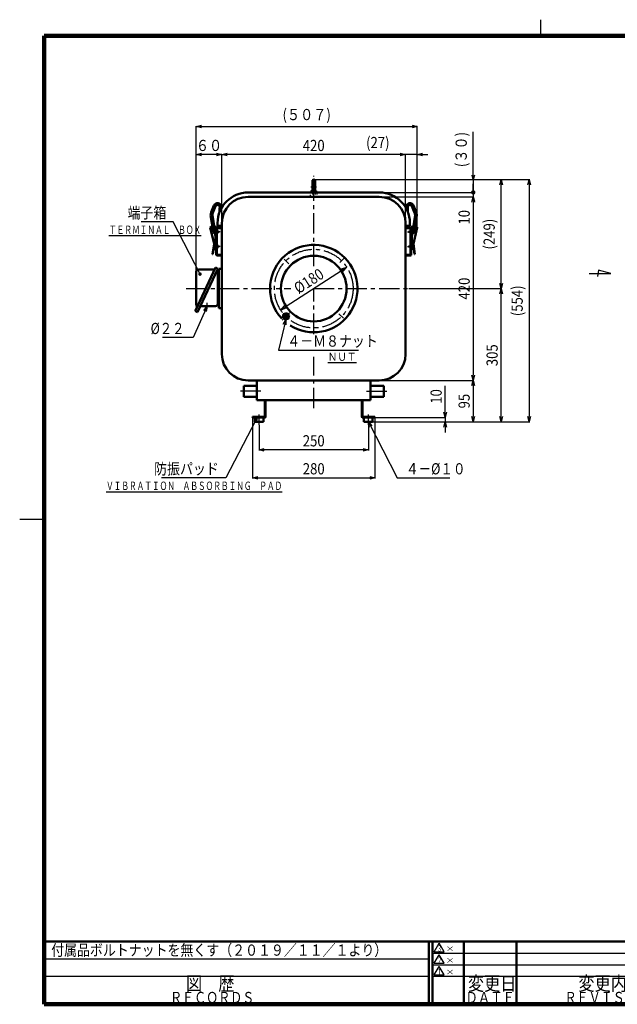
# Model space of a CAD drawing. Units: millimetres. Extents: x 144 to 3574, y 80 to 2333.
# Drawn here: x 144 to 1511, y 80 to 2333 of the extents above; entities that cross this region are included whole.
import ezdxf

# ---------------------------------------------------------------- set-up
doc = ezdxf.new("R2010")
doc.units = ezdxf.units.MM
doc.header["$LTSCALE"] = 1.469426
doc.linetypes.add('CENTER', pattern=[50.8, 31.75, -6.35, 6.35, -6.35])
doc.linetypes.add('DOTSX', pattern=[6.35, 3.175, -3.175])
doc.layers.add('NoLayerName_001', color=7, linetype='Continuous')
doc.styles.get("Standard").update_dxf_attribs({"font": 'txt', "bigfont": 'extfont2'})
doc.dimstyles.get("Standard").update_dxf_attribs({"dimtxt": 2.5, "dimasz": 2.5, "dimexe": 1.25, "dimexo": 0.625, "dimtad": 1, "dimzin": 0, "dimdsep": 46, "dimtxsty": 'Standard', "dimcen": 2.5, "dimadec": 0, "dimazin": 0, "dimtfac": 0.75, "dimtmove": 0, "dimatfit": 3, "dimfxl": 1, "dimarcsym": 0})

# ---------------------------------------------------------------- blocks, each defined once
blk = doc.blocks.new('_OPEN30')
at = {"color": 0, "linetype": 'ByBlock', "lineweight": -2}
for p, q in [((-1, 0.267949), (0, 0)), ((0, 0), (-1, -0.267949)), ((0, 0), (-1, 0))]:
    blk.add_line(p, q, dxfattribs=at)
blk = doc.blocks.new('*D25')
at = {"layer": 'Defpoints', "color": 0}
for p in [(606.5, 2024), (606.5, 1867.4), (1026.5, 1867.4)]:
    blk.add_point(p, dxfattribs=at)
at = {"layer": 'NoLayerName_001', "color": 0, "linetype": 'Continuous', "lineweight": 25}
for p, q in [((606.5, 1868), (606.5, 2025.2)), ((1014.5, 2024), (618.5, 2024)), ((1026.5, 1868), (1026.5, 2025.2))]:
    blk.add_line(p, q, dxfattribs=at)
at = {"layer": 'NoLayerName_001', "color": 0, "lineweight": 25, "xscale": 12, "yscale": 12, "zscale": 12, "rotation": 180}
blk.add_blockref('_OPEN30', (606.5, 2024), dxfattribs=at)
at = {"layer": 'NoLayerName_001', "color": 0, "lineweight": 25, "xscale": 12, "yscale": 12, "zscale": 12}
blk.add_blockref('_OPEN30', (1026.5, 2024), dxfattribs=at)
at = {"layer": 'NoLayerName_001', "color": 0, "lineweight": 25, "insert": (816.5, 2044.8), "char_height": 25.6, "attachment_point": 5}
blk.add_mtext('\\W0.860000;420', dxfattribs=at)
blk = doc.blocks.new('*D26')
at = {"layer": 'Defpoints', "color": 0}
for p in [(691.5, 1405.5), (941.5, 1405.5), (691.5, 1348.4)]:
    blk.add_point(p, dxfattribs=at)
at = {"layer": 'NoLayerName_001', "color": 0, "linetype": 'Continuous', "lineweight": 25}
for p, q in [((691.5, 1404.9), (691.5, 1347.1)), ((941.5, 1404.9), (941.5, 1347.1)), ((929.5, 1348.4), (703.5, 1348.4))]:
    blk.add_line(p, q, dxfattribs=at)
at = {"layer": 'NoLayerName_001', "color": 0, "lineweight": 25, "xscale": 12, "yscale": 12, "zscale": 12, "rotation": 180}
blk.add_blockref('_OPEN30', (691.5, 1348.4), dxfattribs=at)
at = {"layer": 'NoLayerName_001', "color": 0, "lineweight": 25, "xscale": 12, "yscale": 12, "zscale": 12}
blk.add_blockref('_OPEN30', (941.5, 1348.4), dxfattribs=at)
at = {"layer": 'NoLayerName_001', "color": 0, "lineweight": 25, "insert": (816.5, 1369.2), "char_height": 25.6, "attachment_point": 5}
blk.add_mtext('\\W0.860000;250', dxfattribs=at)
blk = doc.blocks.new('*D27')
at = {"layer": 'Defpoints', "color": 0}
for p in [(676.5, 1422.4), (956.5, 1422.4), (956.5, 1284.4)]:
    blk.add_point(p, dxfattribs=at)
at = {"layer": 'NoLayerName_001', "color": 0, "linetype": 'Continuous', "lineweight": 25}
for p, q in [((676.5, 1421.7), (676.5, 1283.1)), ((956.5, 1421.7), (956.5, 1283.1)), ((688.5, 1284.4), (944.5, 1284.4))]:
    blk.add_line(p, q, dxfattribs=at)
at = {"layer": 'NoLayerName_001', "color": 0, "lineweight": 25, "xscale": 12, "yscale": 12, "zscale": 12, "rotation": 180}
blk.add_blockref('_OPEN30', (676.5, 1284.4), dxfattribs=at)
at = {"layer": 'NoLayerName_001', "color": 0, "lineweight": 25, "xscale": 12, "yscale": 12, "zscale": 12}
blk.add_blockref('_OPEN30', (956.5, 1284.4), dxfattribs=at)
at = {"layer": 'NoLayerName_001', "color": 0, "lineweight": 25, "insert": (816.5, 1305.2), "char_height": 25.6, "attachment_point": 5}
blk.add_mtext('\\W0.860000;280', dxfattribs=at)
blk = doc.blocks.new('*D32')
at = {"layer": 'Defpoints', "color": 0}
for p in [(956.5, 1422.4), (951.2, 1412.4), (1117.3, 1412.4)]:
    blk.add_point(p, dxfattribs=at)
at = {"layer": 'NoLayerName_001', "color": 0, "linetype": 'Continuous', "lineweight": 25}
for p, q in [((1117.3, 1422.4), (1117.3, 1494.9)), ((1117.3, 1434.4), (1117.3, 1446.4)), ((957.2, 1422.4), (1118.6, 1422.4)), ((1117.3, 1422.4), (1117.3, 1412.4)), ((951.8, 1412.4), (1118.6, 1412.4)), ((1117.3, 1400.4), (1117.3, 1388.4))]:
    blk.add_line(p, q, dxfattribs=at)
at = {"layer": 'NoLayerName_001', "color": 0, "lineweight": 25, "xscale": 12, "yscale": 12, "zscale": 12}
for p, rotation in [((1117.3, 1422.4), 270), ((1117.3, 1412.4), 90)]:
    blk.add_blockref('_OPEN30', p, dxfattribs=dict(at, rotation=rotation))
at = {"layer": 'NoLayerName_001', "color": 0, "lineweight": 25, "insert": (1096.5, 1470.6), "char_height": 25.6, "attachment_point": 5, "rotation": 90}
blk.add_mtext('\\W0.860000;10', dxfattribs=at)
blk = doc.blocks.new('*D33')
at = {"layer": 'Defpoints', "color": 0}
for p in [(966.5, 1507.4), (951.2, 1412.4), (1181.3, 1412.4)]:
    blk.add_point(p, dxfattribs=at)
at = {"layer": 'NoLayerName_001', "color": 0, "linetype": 'Continuous', "lineweight": 25}
for p, q in [((967.2, 1507.4), (1182.6, 1507.4)), ((1181.3, 1495.4), (1181.3, 1424.4)), ((951.8, 1412.4), (1182.6, 1412.4))]:
    blk.add_line(p, q, dxfattribs=at)
at = {"layer": 'NoLayerName_001', "color": 0, "lineweight": 25, "xscale": 12, "yscale": 12, "zscale": 12}
for p, rotation in [((1181.3, 1507.4), 90), ((1181.3, 1412.4), 270)]:
    blk.add_blockref('_OPEN30', p, dxfattribs=dict(at, rotation=rotation))
at = {"layer": 'NoLayerName_001', "color": 0, "lineweight": 25, "insert": (1160.5, 1459.9), "char_height": 25.6, "attachment_point": 5, "rotation": 90}
blk.add_mtext('\\W0.860000;95', dxfattribs=at)
blk = doc.blocks.new('*D34')
at = {"layer": 'Defpoints', "color": 0}
for p in [(966.5, 1927.4), (966.5, 1507.4), (1181.3, 1507.4)]:
    blk.add_point(p, dxfattribs=at)
at = {"layer": 'NoLayerName_001', "color": 0, "linetype": 'Continuous', "lineweight": 25}
for p, q in [((967.2, 1927.4), (1182.6, 1927.4)), ((1181.3, 1915.4), (1181.3, 1519.4)), ((967.2, 1507.4), (1182.6, 1507.4))]:
    blk.add_line(p, q, dxfattribs=at)
at = {"layer": 'NoLayerName_001', "color": 0, "lineweight": 25, "xscale": 12, "yscale": 12, "zscale": 12}
for p, rotation in [((1181.3, 1927.4), 90), ((1181.3, 1507.4), 270)]:
    blk.add_blockref('_OPEN30', p, dxfattribs=dict(at, rotation=rotation))
at = {"layer": 'NoLayerName_001', "color": 0, "lineweight": 25, "insert": (1160.5, 1717.4), "char_height": 25.6, "attachment_point": 5, "rotation": 90}
blk.add_mtext('\\W0.860000;420', dxfattribs=at)
blk = doc.blocks.new('*D35')
at = {"layer": 'Defpoints', "color": 0}
for p in [(1033.7, 1717.4), (1245.3, 1717.4), (1181.3, 1412.4)]:
    blk.add_point(p, dxfattribs=at)
at = {"layer": 'NoLayerName_001', "color": 0, "linetype": 'Continuous', "lineweight": 25}
for p, q in [((1034.4, 1717.4), (1246.6, 1717.4)), ((1245.3, 1424.4), (1245.3, 1705.4)), ((1181.9, 1412.4), (1246.6, 1412.4))]:
    blk.add_line(p, q, dxfattribs=at)
at = {"layer": 'NoLayerName_001', "color": 0, "lineweight": 25, "xscale": 12, "yscale": 12, "zscale": 12}
for p, rotation in [((1245.3, 1717.4), 90), ((1245.3, 1412.4), 270)]:
    blk.add_blockref('_OPEN30', p, dxfattribs=dict(at, rotation=rotation))
at = {"layer": 'NoLayerName_001', "color": 0, "lineweight": 25, "insert": (1224.5, 1564.9), "char_height": 25.6, "attachment_point": 5, "rotation": 90}
blk.add_mtext('\\W0.860000;305', dxfattribs=at)
blk = doc.blocks.new('*D36')
at = {"layer": 'Defpoints', "color": 0}
for p in [(816.5, 1966.7), (1245.3, 1966.7), (1033.7, 1717.4)]:
    blk.add_point(p, dxfattribs=at)
at = {"layer": 'NoLayerName_001', "color": 0, "linetype": 'Continuous', "lineweight": 25}
for p, q in [((817.2, 1966.7), (1246.6, 1966.7)), ((1245.3, 1729.4), (1245.3, 1954.7)), ((1034.4, 1717.4), (1246.6, 1717.4))]:
    blk.add_line(p, q, dxfattribs=at)
at = {"layer": 'NoLayerName_001', "color": 0, "lineweight": 25, "xscale": 12, "yscale": 12, "zscale": 12}
for p, rotation in [((1245.3, 1966.7), 90), ((1245.3, 1717.4), 270)]:
    blk.add_blockref('_OPEN30', p, dxfattribs=dict(at, rotation=rotation))
at = {"layer": 'NoLayerName_001', "color": 0, "lineweight": 25, "insert": (1217.8, 1842), "char_height": 25.6, "attachment_point": 5, "rotation": 90}
blk.add_mtext('\\W0.860000;(249)', dxfattribs=at)
blk = doc.blocks.new('*D37')
at = {"layer": 'Defpoints', "color": 0}
for p in [(1100.4, 1966.7), (1070.2, 1412.4), (1309.3, 1412.4)]:
    blk.add_point(p, dxfattribs=at)
at = {"layer": 'NoLayerName_001', "color": 0, "linetype": 'Continuous', "lineweight": 25}
for p, q in [((1101, 1966.7), (1310.6, 1966.7)), ((1309.3, 1954.7), (1309.3, 1424.4)), ((1070.9, 1412.4), (1310.6, 1412.4))]:
    blk.add_line(p, q, dxfattribs=at)
at = {"layer": 'NoLayerName_001', "color": 0, "lineweight": 25, "xscale": 12, "yscale": 12, "zscale": 12}
for p, rotation in [((1309.3, 1966.7), 90), ((1309.3, 1412.4), 270)]:
    blk.add_blockref('_OPEN30', p, dxfattribs=dict(at, rotation=rotation))
at = {"layer": 'NoLayerName_001', "color": 0, "lineweight": 25, "insert": (1281.8, 1689.5), "char_height": 25.6, "attachment_point": 5, "rotation": 90}
blk.add_mtext('\\W0.860000;(554)', dxfattribs=at)
blk = doc.blocks.new('_DOT')
at = {"color": 0, "linetype": 'ByBlock', "lineweight": -2}
blk.add_line((-0.5, 0), (-1, 0), dxfattribs=at)
at = {"color": 0, "linetype": 'ByBlock', "lineweight": -2, "const_width": 0.5}
blk.add_lwpolyline([(-0.25, 0, 1), (0.25, 0, 1)], format="xyb", close=True, dxfattribs=at)
blk = doc.blocks.new('*D39')
at = {"layer": 'Defpoints', "color": 0}
for p in [(966.5, 1937.4), (966.5, 1927.4), (1181.3, 1927.4)]:
    blk.add_point(p, dxfattribs=at)
at = {"layer": 'NoLayerName_001', "color": 0, "linetype": 'Continuous', "lineweight": 25}
for p, q in [((967.2, 1937.4), (1182.6, 1937.4)), ((1181.3, 1947.4), (1181.3, 1957.4)), ((1181.3, 1937.4), (1181.3, 1927.4)), ((967.2, 1927.4), (1182.6, 1927.4)), ((1181.3, 1927.4), (1181.3, 1856.3)), ((1181.3, 1917.4), (1181.3, 1907.4))]:
    blk.add_line(p, q, dxfattribs=at)
at = {"layer": 'NoLayerName_001', "color": 0, "lineweight": 25, "xscale": 10, "yscale": 10, "zscale": 10}
for name, p, rotation in [('_DOT', (1181.3, 1937.4), 270), ('_OPEN30', (1181.3, 1927.4), 90)]:
    blk.add_blockref(name, p, dxfattribs=dict(at, rotation=rotation))
at = {"layer": 'NoLayerName_001', "color": 0, "lineweight": 25, "insert": (1160.5, 1880.5), "char_height": 25.6, "attachment_point": 5, "rotation": 90}
blk.add_mtext('\\W0.860000;10', dxfattribs=at)
blk = doc.blocks.new('*D40')
at = {"layer": 'Defpoints', "color": 0}
for p in [(1245.3, 1966.7), (966.5, 1937.4), (1181.3, 1937.4)]:
    blk.add_point(p, dxfattribs=at)
at = {"layer": 'NoLayerName_001', "color": 0, "linetype": 'Continuous', "lineweight": 25}
for p, q in [((1181.3, 1966.7), (1181.3, 2075.9)), ((1181.3, 1976.7), (1181.3, 1986.7)), ((1181.3, 1966.7), (1181.3, 1937.4)), ((967.2, 1937.4), (1182.6, 1937.4)), ((1181.3, 1927.4), (1181.3, 1917.4))]:
    blk.add_line(p, q, dxfattribs=at)
at = {"layer": 'NoLayerName_001', "color": 0, "lineweight": 25, "xscale": 10, "yscale": 10, "zscale": 10}
for name, p, rotation in [('_OPEN30', (1181.3, 1966.7), 270), ('_DOT', (1181.3, 1937.4), 90)]:
    blk.add_blockref(name, p, dxfattribs=dict(at, rotation=rotation))
at = {"layer": 'NoLayerName_001', "color": 0, "lineweight": 25, "insert": (1153.8, 2035.5), "char_height": 25.6, "attachment_point": 5, "rotation": 90}
blk.add_mtext('\\W0.860000;(３０)', dxfattribs=at)
blk = doc.blocks.new('*D41')
at = {"layer": 'Defpoints', "color": 0}
for p in [(547.5, 2024), (606.5, 1867.4), (547.5, 1754.9)]:
    blk.add_point(p, dxfattribs=at)
at = {"layer": 'NoLayerName_001', "color": 0, "linetype": 'Continuous', "lineweight": 25}
for p, q in [((547.5, 1755.5), (547.5, 2025.2)), ((594.5, 2024), (559.5, 2024)), ((606.5, 1868), (606.5, 2025.2))]:
    blk.add_line(p, q, dxfattribs=at)
at = {"layer": 'NoLayerName_001', "color": 0, "lineweight": 25, "xscale": 12, "yscale": 12, "zscale": 12, "rotation": 180}
blk.add_blockref('_OPEN30', (547.5, 2024), dxfattribs=at)
at = {"layer": 'NoLayerName_001', "color": 0, "lineweight": 25, "xscale": 12, "yscale": 12, "zscale": 12}
blk.add_blockref('_OPEN30', (606.5, 2024), dxfattribs=at)
at = {"layer": 'NoLayerName_001', "color": 0, "lineweight": 25, "insert": (577, 2044.9), "char_height": 25.6, "attachment_point": 5}
blk.add_mtext('\\W0.860000;６０', dxfattribs=at)
blk = doc.blocks.new('*D42')
at = {"layer": 'Defpoints', "color": 0}
for p in [(1053.3, 2088), (1053.3, 1988.4), (547.5, 1971.9)]:
    blk.add_point(p, dxfattribs=at)
at = {"layer": 'NoLayerName_001', "color": 0, "linetype": 'Continuous', "lineweight": 25}
for p, q in [((547.5, 1972.5), (547.5, 2089.2)), ((559.5, 2088), (1041.3, 2088)), ((1053.3, 1989), (1053.3, 2089.2))]:
    blk.add_line(p, q, dxfattribs=at)
at = {"layer": 'NoLayerName_001', "color": 0, "lineweight": 25, "xscale": 12, "yscale": 12, "zscale": 12, "rotation": 180}
blk.add_blockref('_OPEN30', (547.5, 2088), dxfattribs=at)
at = {"layer": 'NoLayerName_001', "color": 0, "lineweight": 25, "xscale": 12, "yscale": 12, "zscale": 12}
blk.add_blockref('_OPEN30', (1053.3, 2088), dxfattribs=at)
at = {"layer": 'NoLayerName_001', "color": 0, "lineweight": 25, "insert": (800.4, 2115.5), "char_height": 25.6, "attachment_point": 5}
blk.add_mtext('\\W0.860000;(５０７)', dxfattribs=at)
blk = doc.blocks.new('*D43')
at = {"layer": 'Defpoints', "color": 0}
for p in [(892.1, 1766.3), (741, 1668.4)]:
    blk.add_point(p, dxfattribs=at)
at = {"layer": 'NoLayerName_001', "color": 0, "linetype": 'Continuous', "lineweight": 25}
blk.add_line((882, 1759.8), (751.1, 1674.9), dxfattribs=at)
at = {"layer": 'NoLayerName_001', "color": 0, "lineweight": 25, "xscale": 12, "yscale": 12, "zscale": 12}
for p, rotation in [((892.1, 1766.3), 32.94130003731712), ((741, 1668.4), 212.9413000373171)]:
    blk.add_blockref('_OPEN30', p, dxfattribs=dict(at, rotation=rotation))
at = {"layer": 'NoLayerName_001', "color": 0, "lineweight": 25, "insert": (805.2, 1734.8), "char_height": 25.6, "attachment_point": 5, "rotation": 32.9413}
blk.add_mtext('\\W0.860000;%%c180', dxfattribs=at)
blk = doc.blocks.new('*D44')
at = {"layer": 'Defpoints', "color": 0}
for p in [(1026.5, 2024), (1026.5, 1867.4), (1053.3, 1856.8)]:
    blk.add_point(p, dxfattribs=at)
at = {"layer": 'NoLayerName_001', "color": 0, "linetype": 'Continuous', "lineweight": 25}
for p, q in [((1026.5, 2024), (923.6, 2024)), ((1014.5, 2024), (1002.5, 2024)), ((1026.5, 1868), (1026.5, 2025.2)), ((1053.3, 2024), (1026.5, 2024)), ((1053.3, 1857.4), (1053.3, 2025.2)), ((1065.3, 2024), (1077.3, 2024))]:
    blk.add_line(p, q, dxfattribs=at)
at = {"layer": 'NoLayerName_001', "color": 0, "lineweight": 25, "xscale": 12, "yscale": 12, "zscale": 12}
blk.add_blockref('_OPEN30', (1026.5, 2024), dxfattribs=at)
at = {"layer": 'NoLayerName_001', "color": 0, "lineweight": 25, "xscale": 12, "yscale": 12, "zscale": 12, "rotation": 180}
blk.add_blockref('_OPEN30', (1053.3, 2024), dxfattribs=at)
at = {"layer": 'NoLayerName_001', "color": 0, "lineweight": 25, "insert": (963.1, 2051.5), "char_height": 25.6, "attachment_point": 5}
blk.add_mtext('\\W0.860000;(27)', dxfattribs=at)
blk = doc.blocks.new('JZB_0010')
at = {"layer": 'NoLayerName_001', "color": 7, "linetype": 'Continuous', "lineweight": 50}
for p, q in [((0, 5.3), (1.9, 12.6)), ((5.3, 0), (0, 5.3)), ((1.9, 12.6), (9.2, 14.5)), ((12.6, 1.9), (5.3, 0)), ((9.2, 14.5), (14.5, 9.2)), ((12.6, 1.9), (14.5, 9.2))]:
    blk.add_line(p, q, dxfattribs=at)
for radius in [6.5, 3.32]:
    blk.add_circle((7.2, 7.2), radius, dxfattribs=at)
at = {"layer": 'NoLayerName_001', "color": 7, "linetype": 'Continuous', "lineweight": 25}
blk.add_circle((7.2, 7.2), 4, dxfattribs=at)
blk = doc.blocks.new('JZB_0011')
at = {"layer": 'NoLayerName_001', "color": 7, "linetype": 'CENTER', "lineweight": 25}
blk.add_line((1.6, 23), (14.6, 23), dxfattribs=at)
at = {"layer": 'NoLayerName_001', "color": 7, "linetype": 'DOTSX', "lineweight": 25}
for p, q in [((0, 0), (1.2, 10)), ((14.8, 10), (16, 0))]:
    blk.add_line(p, q, dxfattribs=at)
at = {"layer": 'NoLayerName_001', "color": 7, "linetype": 'Continuous', "lineweight": 50}
for p, q in [((1.2, 10), (1.5, 12)), ((4, 13.8), (1.5, 12)), ((1.5, 12), (5, 12)), ((5, 13.8), (4, 13.8)), ((12, 13.8), (11, 13.8)), ((11, 12), (14.5, 12)), ((12, 13.8), (14.5, 12)), ((14.8, 10), (14.5, 12)), ((0, 0), (16, 0))]:
    blk.add_line(p, q, dxfattribs=at)
blk = doc.blocks.new('JZB_0001')
at = {"layer": 'NoLayerName_001', "color": 3, "linetype": 'Continuous', "lineweight": 25}
for p, q in [((149, 277), (149, 281.57)), ((0, 138.7), (7, 138.7)), ((118.52, 15.05), (119.92, 17.48)), ((121.32, 15.05), (119.92, 17.48)), ((118, 14.67), (231, 14.67)), ((118.52, 15.05), (121.32, 15.05)), ((118.52, 11.72), (119.92, 14.14)), ((121.32, 11.72), (119.92, 14.14)), ((7, 13), (117, 13)), ((118, 11.33), (231, 11.33)), ((118.52, 11.72), (121.32, 11.72)), ((118.52, 8.39), (119.92, 10.81)), ((121.32, 8.39), (119.92, 10.81)), ((7, 8), (117, 8)), ((118, 8), (231, 8)), ((118.52, 8.39), (121.32, 8.39))]:
    blk.add_line(p, q, dxfattribs=at)
at = {"layer": 'NoLayerName_001', "color": 3, "linetype": 'Continuous', "lineweight": 100}
for p, q in [((7, 277), (392, 277)), ((7, 0), (7, 277)), ((7, 0), (392, 0))]:
    blk.add_line(p, q, dxfattribs=at)
at = {"layer": 'NoLayerName_001', "color": 3, "linetype": 'Continuous', "lineweight": 50}
for p, q in [((7, 18), (232, 18)), ((117, 0), (117, 18)), ((118, 0), (118, 18)), ((127, 0), (127, 18)), ((142, 0), (142, 18))]:
    blk.add_line(p, q, dxfattribs=at)
at = {"layer": 'NoLayerName_001', "color": 3, "lineweight": 25, "line_spacing_factor": 0.6}
for s, insert, char_height, width, attachment_point in [('\\A1;\\W0.507151;\\T3.195048;３', (119.42, 15.05), 1.8, 1.0625, 7), ('\\A1;\\W1.217161;\\T1.217161;×', (121.8, 15.14), 1.5, 2.125, 7), ('\\A1;\\W0.507151;\\T3.195048;２', (119.42, 11.72), 1.8, 1.0625, 7), ('\\A1;\\W1.217161;\\T1.217161;×', (121.8, 11.8), 1.5, 2.125, 7), ('\\A1;\\W0.507151;\\T3.195048;１', (119.42, 8.39), 1.8, 1.0625, 7), ('\\A1;\\W1.217161;\\T1.217161;×', (121.8, 8.47), 1.5, 2.125, 7), ('\\A1;\\W0.787760;\\T0.750000;ＲＥＣＯＲＤＳ', (55.03, 0.35), 3.2, 22.5958, 8), ('\\A1;\\W0.811632;\\T0.750000;ＤＡＴＥ', (134.53, 0.35), 3.2, 13.2458, 8), ('\\A1;\\W0.787760;\\T0.750000;ＲＥＶＩＳＩＯＮ', (169.53, 0.35), 3.2, 25.7125, 8)]:
    blk.add_mtext(s, dxfattribs=dict(at, insert=insert, char_height=char_height, width=width, attachment_point=attachment_point))
at = {"layer": 'NoLayerName_001', "color": 3, "lineweight": 50, "char_height": 4, "attachment_point": 8, "line_spacing_factor": 0.6}
for s, insert, width in [('\\A1;\\W0.847791;\\T0.982946;変更日', (135.08, 3.95), 12.9712), ('\\A1;\\W0.847791;\\T0.982946;変更内容', (168.98, 3.95), 17.2949), ('\\A1;\\W0.847791;\\T0.982946;図\u3000歴', (54.48, 3.95), 12.9712)]:
    blk.add_mtext(s, dxfattribs=dict(at, insert=insert, width=width))

msp = doc.modelspace()

# ---------------------------------------------------------------- linework, layer by layer
at = {"layer": 'NoLayerName_001', "color": 3, "linetype": 'Continuous', "lineweight": 50}
for p, q in [((813.53, 1937.35), (813.53, 1963.65)), ((819.53, 1937.35), (819.53, 1963.83)), ((666.53, 1937.35), (966.53, 1937.35)), ((666.53, 1927.35), (966.53, 1927.35)), ((582.22, 1892.07), (588.38, 1907.46)), ((585.84, 1890.34), (592.09, 1905.96)), ((597.93, 1908.41), (604.52, 1903.92)), ((599.88, 1911.92), (606.77, 1907.22)), ((601.22, 1902.86), (601.16, 1892.22)), ((602.84, 1904.81), (604.86, 1903.74)), ((1033.18, 1911.92), (1026.29, 1907.22)), ((1030.32, 1904.81), (1028.3, 1903.74)), ((1035.14, 1908.41), (1028.55, 1903.92)), ((1031.94, 1902.86), (1032, 1892.22)), ((1047.23, 1890.34), (1040.98, 1905.96)), ((1050.85, 1892.07), (1044.68, 1907.46)), ((587.03, 1845.96), (580.78, 1885.13)), ((582.05, 1891.59), (581.14, 1888.41)), ((590.99, 1846.47), (584.78, 1885.4)), ((585.09, 1887.78), (584.99, 1887.28)), ((585.67, 1889.86), (585.19, 1888.18)), ((1042.07, 1846.47), (1048.28, 1885.4)), ((1046.04, 1845.96), (1052.29, 1885.13)), ((1047.39, 1889.86), (1047.87, 1888.18)), ((1047.97, 1887.78), (1048.07, 1887.28)), ((1051.01, 1891.59), (1051.92, 1888.41)), ((579.76, 1856.81), (588.56, 1819.56)), ((584.98, 1858.81), (581.39, 1858.81)), ((590.16, 1858.49), (593.53, 1858.49)), ((592.06, 1819.56), (591.08, 1856.81)), ((591.19, 1852.56), (593.53, 1852.56)), ((592.06, 1852.56), (592.06, 1805.87)), ((593.53, 1858.49), (593.53, 1805.87)), ((593.53, 1855.75), (593.53, 1794.95)), ((595.13, 1857.35), (606.53, 1857.35)), ((595.13, 1795.75), (595.13, 1854.95)), ((595.93, 1855.75), (606.53, 1855.75)), ((596.13, 1849.6), (597.63, 1849.6)), ((596.53, 1862.35), (596.53, 1867.35)), ((597.63, 1845.1), (597.63, 1849.6)), ((598.13, 1860.75), (606.53, 1860.75)), ((606.53, 1567.35), (606.53, 1867.35)), ((606.53, 1867.35), (606.53, 1860.75)), ((1026.53, 1867.35), (1026.53, 1567.35)), ((1026.53, 1867.35), (1026.53, 1860.75)), ((1034.93, 1860.75), (1026.53, 1860.75)), ((1037.93, 1857.35), (1026.53, 1857.35)), ((1037.13, 1855.75), (1026.53, 1855.75)), ((1036.93, 1849.6), (1035.43, 1849.6)), ((1035.43, 1845.1), (1035.43, 1849.6)), ((1036.53, 1862.35), (1036.53, 1867.35)), ((1037.93, 1795.75), (1037.93, 1854.95)), ((1042.9, 1858.49), (1039.53, 1858.49)), ((1039.53, 1858.49), (1039.53, 1805.87)), ((1039.53, 1855.75), (1039.53, 1794.95)), ((1041.87, 1852.56), (1039.53, 1852.56)), ((1041, 1819.56), (1041.98, 1856.81)), ((1041, 1852.56), (1041, 1805.87)), ((1053.31, 1856.81), (1044.5, 1819.56)), ((1048.09, 1858.81), (1051.68, 1858.81)), ((596.13, 1845.1), (597.63, 1845.1)), ((1036.93, 1845.1), (1035.43, 1845.1)), ((585.03, 1796.05), (588.56, 1819.56)), ((589.32, 1819.56), (585.79, 1796.05)), ((589.32, 1819.56), (592.06, 1819.56)), ((592.06, 1805.87), (593.53, 1805.87)), ((596.13, 1815.6), (597.63, 1815.6)), ((596.13, 1811.1), (597.63, 1811.1)), ((597.63, 1811.1), (597.63, 1815.6)), ((1036.93, 1815.6), (1035.43, 1815.6)), ((1035.43, 1811.1), (1035.43, 1815.6)), ((1036.93, 1811.1), (1035.43, 1811.1)), ((1041, 1805.87), (1039.53, 1805.87)), ((1043.74, 1819.56), (1041, 1819.56)), ((1043.74, 1819.56), (1047.27, 1796.05)), ((1048.04, 1796.05), (1044.5, 1819.56)), ((585.79, 1796.05), (585.03, 1796.05)), ((595.13, 1793.35), (606.53, 1793.35)), ((595.93, 1794.95), (606.53, 1794.95)), ((1037.13, 1794.95), (1026.53, 1794.95)), ((1037.93, 1793.35), (1026.53, 1793.35)), ((1047.27, 1796.05), (1048.04, 1796.05)), ((592.14, 1765.41), (546.42, 1667.35)), ((597.4, 1762.96), (550.91, 1663.27)), ((553.53, 1760.88), (588.63, 1760.88)), ((592.14, 1765.41), (597.4, 1762.96)), ((599.53, 1762.35), (606.53, 1762.35)), ((599.53, 1672.35), (599.53, 1762.35)), ((606.53, 1762.35), (606.53, 1672.35)), ((547.53, 1754.88), (547.53, 1681.37)), ((597.53, 1752.35), (599.53, 1752.35)), ((597.53, 1682.35), (597.53, 1752.35)), ((597.53, 1752.35), (597.53, 1735.35)), ((597.53, 1735.35), (597.53, 1683.35)), ((550.22, 1676.6), (547.81, 1680.4)), ((557.48, 1677.35), (591.53, 1677.35)), ((597.53, 1682.35), (599.53, 1682.35)), ((599.53, 1672.35), (606.53, 1672.35)), ((547.29, 1664.96), (550.91, 1663.27)), ((686.53, 1494.85), (656.53, 1494.85)), ((656.53, 1494.85), (656.53, 1469.85)), ((696.53, 1507.35), (666.53, 1507.35)), ((666.53, 1507.35), (688.13, 1507.35)), ((966.53, 1507.35), (666.53, 1507.35)), ((686.53, 1462.35), (686.53, 1507.35)), ((946.53, 1462.35), (946.53, 1507.35)), ((946.53, 1494.85), (976.53, 1494.85)), ((976.53, 1494.85), (976.53, 1469.85)), ((686.53, 1469.85), (656.53, 1469.85)), ((946.53, 1469.85), (976.53, 1469.85)), ((946.53, 1462.35), (686.53, 1462.35)), ((704.93, 1424.75), (704.93, 1462.35)), ((706.53, 1423.95), (706.53, 1462.35)), ((926.53, 1423.95), (926.53, 1462.35)), ((928.13, 1424.75), (928.13, 1462.35)), ((676.53, 1422.35), (676.53, 1423.95)), ((704.13, 1423.95), (676.53, 1423.95)), ((704.93, 1422.35), (676.53, 1422.35)), ((681.88, 1422.35), (681.88, 1412.35)), ((701.88, 1412.35), (701.88, 1422.35)), ((928.13, 1422.35), (956.53, 1422.35)), ((928.93, 1423.95), (956.53, 1423.95)), ((931.19, 1412.35), (931.19, 1422.35)), ((951.19, 1422.35), (951.19, 1412.35)), ((956.53, 1422.35), (956.53, 1423.95)), ((701.88, 1412.35), (681.88, 1412.35)), ((931.19, 1412.35), (951.19, 1412.35))]:
    msp.add_line(p, q, dxfattribs=at)
at = {"layer": 'NoLayerName_001', "color": 7, "linetype": 'CENTER', "lineweight": 25}
for p, q in [((816.53, 1768.52), (816.53, 1975.3)), ((525.02, 1717.35), (764.28, 1717.35)), ((816.53, 1717.35), (1033.73, 1717.35)), ((816.53, 1613.5), (816.53, 1717.35)), ((816.53, 1443.94), (816.53, 1560.92)), ((695.68, 1482.35), (644.05, 1482.35)), ((937.38, 1482.35), (989.01, 1482.35))]:
    msp.add_line(p, q, dxfattribs=at)
at = {"layer": 'NoLayerName_001', "color": 3, "linetype": 'DOTSX', "lineweight": 25}
for p, q in [((813.53, 1937.35), (813.53, 1932.44)), ((819.53, 1937.35), (819.53, 1932.44))]:
    msp.add_line(p, q, dxfattribs=at)
at = {"layer": 'NoLayerName_001', "color": 7, "linetype": 'Continuous', "lineweight": 25}
for p, q in [((602.32, 1847.35), (589.5, 1847.35)), ((1030.74, 1847.35), (1043.56, 1847.35)), ((602.32, 1813.35), (589.56, 1813.35)), ((1030.74, 1813.35), (1043.5, 1813.35)), ((759.48, 1774.41), (748.86, 1785.02)), ((876.27, 1777.09), (885.15, 1785.97)), ((1467.94, 1759.85), (1465.39, 1745.42)), ((1496.21, 1752.04), (1467.94, 1759.85)), ((1446.21, 1752.04), (1496.21, 1752.04)), ((572.53, 1670.85), (572.53, 1684.81)), ((760.75, 1661.57), (744.35, 1645.17)), ((874, 1659.88), (884.49, 1649.39)), ((691.53, 1405.54), (691.53, 1429)), ((941.53, 1405.54), (941.53, 1429))]:
    msp.add_line(p, q, dxfattribs=at)
at = {"layer": 'NoLayerName_001', "color": 30, "linetype": 'Continuous', "lineweight": 25}
for p, q in [((594.42, 1847.35), (591.22, 1847.35)), ((1038.65, 1847.35), (1041.84, 1847.35)), ((594.42, 1813.35), (591.22, 1813.35)), ((1038.65, 1813.35), (1041.84, 1813.35))]:
    msp.add_line(p, q, dxfattribs=at)
at = {"layer": 'NoLayerName_001', "color": 7, "linetype": 'CENTER', "lineweight": 25}
msp.add_circle((816.53, 1717.35), 90, dxfattribs=at)
at = {"layer": 'NoLayerName_001', "color": 3, "linetype": 'Continuous', "lineweight": 50}
msp.add_circle((816.53, 1717.35), 75, dxfattribs=at)
for centre, radius, start, end in [((816.53, 1963.65), 3, 0, 180.00001), ((666.53, 1867.35), 70, 90, 180), ((966.53, 1867.35), 70, 0, 90), ((666.53, 1867.35), 60, 90, 180), ((966.53, 1867.35), 60, 0, 90), ((596.24, 1904.23), 8.5, 64.6871, 157.47697), ((596.24, 1904.23), 4.5, 68.04953, 157.47697), ((603.22, 1903), 2, 114.23174, 183.87607), ((602.6, 1904.37), 0.5, 62.20269, 114.23174), ((605.64, 1905.57), 2, 235.73537, 55.73537), ((605.7, 1905.33), 1.8, 242.20269, 328.06057), ((1027.42, 1905.57), 2, 124.26463, 304.26463), ((1027.46, 1905.33), 1.8, 211.93943, 297.79731), ((1030.56, 1904.37), 0.5, 65.76826, 117.79731), ((1029.94, 1903), 2, 356.12393, 65.76826), ((1036.82, 1904.23), 8.5, 22.52303, 115.3129), ((1036.82, 1904.23), 4.5, 22.52303, 111.95047), ((595.78, 1885.13), 15, 167.37625, 180.07843), ((586.86, 1890.21), 5, 158.17548, 164.0313), ((586.86, 1890.21), 5, 158.17548, 164.0313), ((595.78, 1885.13), 11, 168.73415, 178.61688), ((590, 1886.8), 5, 164.0313, 168.73415), ((590.48, 1888.49), 5, 158.17548, 164.0313), ((1042.59, 1888.49), 5, 15.9687, 21.82452), ((1043.07, 1886.8), 5, 11.26585, 15.9687), ((1037.28, 1885.13), 11, 1.38312, 11.26585), ((1046.2, 1890.21), 5, 15.9687, 21.82452), ((1046.2, 1890.21), 5, 15.9687, 21.82452), ((1037.28, 1885.13), 15, 359.92157, 12.62375), ((581.76, 1856.84), 2, 100.6516, 180.92433), ((589.08, 1856.81), 2, 0, 91.65361), ((595.13, 1855.75), 1.6, 90, 180), ((595.93, 1854.95), 0.8, 90, 180), ((596.13, 1850.6), 1, 180, 270), ((598.13, 1862.35), 1.6, 180, 270), ((1034.93, 1862.35), 1.6, 270, 0), ((1036.93, 1850.6), 1, 270, 0), ((1037.13, 1854.95), 0.8, 0, 90), ((1037.93, 1855.75), 1.6, 0, 90), ((1043.98, 1856.81), 2, 88.34639, 180), ((1051.31, 1856.84), 2, 359.07567, 79.3484), ((589.01, 1846.21), 2, 187.37659, 7.37659), ((596.13, 1844.1), 1, 90, 180), ((1036.93, 1844.1), 1, 0, 90), ((1044.05, 1846.21), 2, 172.62341, 352.62341), ((596.13, 1816.6), 1, 180, 270), ((596.13, 1810.1), 1, 90, 180), ((816.53, 1717.35), 100, 237.22095, 222.98131), ((1036.93, 1816.6), 1, 270, 0), ((1036.93, 1810.1), 1, 0, 90), ((595.13, 1794.95), 1.6, 180, 270), ((595.93, 1795.75), 0.8, 180, 270), ((1037.13, 1795.75), 0.8, 270, 0), ((1037.93, 1794.95), 1.6, 270, 0), ((553.53, 1754.88), 6, 90, 180), ((588.63, 1763.08), 2.2, 270, 335), ((592.53, 1752.35), 5, 360, 36.87733), ((548.05, 1666.59), 1.8, 155, 245), ((549.33, 1681.37), 1.8, 180, 212.40635), ((549.38, 1676.07), 1, 335, 32.40635), ((591.53, 1683.35), 6, 270.00001, 0), ((666.53, 1567.35), 60, 180, 270), ((966.53, 1567.35), 60, 270, 0), ((704.13, 1424.75), 0.8, 270, 0), ((704.93, 1423.95), 1.6, 270, 0), ((928.13, 1423.95), 1.6, 180, 270), ((928.93, 1424.75), 0.8, 180, 270)]:
    msp.add_arc(centre, radius, start, end, dxfattribs=at)

# ---------------------------------------------------------------- block references
at = {"layer": 'NoLayerName_001', "xscale": 8, "yscale": 8, "zscale": 8}
msp.add_blockref('JZB_0001', (144, 80), dxfattribs=at)
at = {"layer": 'NoLayerName_001'}
for name, p in [('JZB_0011', (808.53, 1927.35)), ('JZB_0010', (745.64, 1646.46))]:
    msp.add_blockref(name, p, dxfattribs=at)

# ---------------------------------------------------------------- texts
at = {"layer": 'NoLayerName_001', "color": 7, "linetype": 'Continuous', "lineweight": 25, "char_height": 25.6, "line_spacing_factor": 0.7875}
for s, insert, width, attachment_point in [('\\A1;\\W0.846562;\\T0.846562;端子箱', (479.35, 1878.12), 82.8953, 9), ('\\A1;\\W0.808918;\\T0.808918;%%c２２', (520.89, 1613.38), 94.7652, 9), ('\\A1;\\W0.846562;\\T0.846562;４－Ｍ８ナット', (755.96, 1584.47), 193.4224, 7), ('\\A1;\\W0.846562;\\T0.846562;防振パッド', (599.35, 1292.35), 138.1589, 9), ('\\A1;\\W0.822018;\\T0.822018;４－%%c１０', (1027.57, 1292.35), 150.941, 7)]:
    msp.add_mtext(s, dxfattribs=dict(at, insert=insert, width=width, attachment_point=attachment_point))
at = {"layer": 'NoLayerName_001', "color": 7, "lineweight": 25, "line_spacing_factor": 0.6}
for s, insert, char_height, width, attachment_point in [('\\A1;\\W0.671296;\\T0.750000;\\LＴＥＲＭＩＮＡＬ\u3000ＢＯＸ\\l', (348.15, 1842.37), 19.2, 197.2, 7), ('\\A1;\\W0.869565;\\T0.750000;\\LＮＵＴ\\l', (848.67, 1552.2), 18.4, 61.2, 7), ('\\A1;\\W0.669082;\\T0.750000;\\LＶＩＢＲＡＴＩＯＮ\u3000ＡＢＳＯＲＢＩＮＧ\u3000ＰＡＤ\\l', (341.43, 1256.6), 19.2, 376.72, 7), ('\\A1;\\W0.846562;\\T0.846562;付属品ボルトナットを無くす（２０１９／１１／１より）', (216, 204), 25.6, 718.4261, 4)]:
    msp.add_mtext(s, dxfattribs=dict(at, insert=insert, char_height=char_height, width=width, attachment_point=attachment_point))

# ---------------------------------------------------------------- dimensions: what is measured, and where the dimension line sits
at = {"layer": 'NoLayerName_001', "color": 7, "linetype": 'Continuous', "lineweight": 25}
for base, p1, p2, text, override, picture, middle in [((1053.31, 2087.99), (547.53, 1971.91), (1053.31, 1988.4), '\\W0.860000;(５０７)', {"dimtxt": 25.6, "dimasz": 12, "dimgap": 8, "dimdec": 0, "dimzin": 8, "dimpost": '(<>)', "dimblk": 'OPEN30', "dimclrd": 0, "dimclre": 0, "dimclrt": 0, "dimtp": 0, "dimtm": 0, "dimlwd": 25, "dimlwe": 25}, '*D42', (800.42, 2087.99)), ((956.53, 1284.35), (676.53, 1422.35), (956.53, 1422.35), '\\W0.860000;<>', {"dimtxt": 25.6, "dimasz": 12, "dimgap": 8, "dimdec": 1, "dimzin": 8, "dimblk": 'OPEN30', "dimclrd": 0, "dimclre": 0, "dimclrt": 0, "dimtp": 0, "dimtm": 0, "dimlwd": 25, "dimlwe": 25}, '*D27', (816.53, 1284.35))]:
    dim = msp.add_linear_dim(base=base, p1=p1, p2=p2, text=text, dimstyle='Standard', override=override, dxfattribs=at)
    dim.commit()
    dim.dimension.update_dxf_attribs({"geometry": picture, "text_midpoint": middle, "dimtype": 160})
for base, p1, p2, angle, text, override, picture, middle in [((1181.31, 1937.35), (1245.31, 1966.65), (966.53, 1937.35), 270, '\\W0.860000;(３０)', {"dimtxt": 25.6, "dimasz": 10, "dimgap": 8, "dimdec": 1, "dimzin": 8, "dimpost": '(<>)', "dimblk1": 'OPEN30', "dimblk2": 'DOT', "dimsah": 1, "dimse1": 1, "dimclrd": 0, "dimclre": 0, "dimclrt": 0, "dimtp": 0, "dimtm": 0, "dimlwd": 25, "dimlwe": 25}, '*D40', (1181.31, 2035.48)), ((547.53, 2023.99), (606.53, 1867.35), (547.53, 1754.88), 180, '\\W0.860000;６０', {"dimtxt": 25.6, "dimasz": 12, "dimgap": 8, "dimdec": 1, "dimzin": 8, "dimblk": 'OPEN30', "dimclrd": 0, "dimclre": 0, "dimclrt": 0, "dimtp": 0, "dimtm": 0, "dimlwd": 25, "dimlwe": 25}, '*D41', (577.03, 2023.99)), ((606.53, 2023.99), (1026.53, 1867.35), (606.53, 1867.35), 180, '\\W0.860000;<>', {"dimtxt": 25.6, "dimasz": 12, "dimgap": 8, "dimdec": 1, "dimzin": 8, "dimblk": 'OPEN30', "dimclrd": 0, "dimclre": 0, "dimclrt": 0, "dimtp": 0, "dimtm": 0, "dimlwd": 25, "dimlwe": 25}, '*D25', (816.53, 2023.99)), ((1026.53, 2023.99), (1053.31, 1856.81), (1026.53, 1867.35), 180, '\\W0.860000;<>', {"dimtxt": 25.6, "dimasz": 12, "dimgap": 8, "dimdec": 0, "dimzin": 8, "dimpost": '(<>)', "dimblk": 'OPEN30', "dimclrd": 0, "dimclre": 0, "dimclrt": 0, "dimtp": 0, "dimtm": 0, "dimlwd": 25, "dimlwe": 25}, '*D44', (963.08, 2023.99)), ((1245.31, 1966.65), (1033.73, 1717.35), (816.53, 1966.65), 90, '\\W0.860000;<>', {"dimtxt": 25.6, "dimasz": 12, "dimgap": 8, "dimdec": 0, "dimzin": 8, "dimpost": '(<>)', "dimblk": 'OPEN30', "dimclrd": 0, "dimclre": 0, "dimclrt": 0, "dimtp": 0, "dimtm": 0, "dimlwd": 25, "dimlwe": 25}, '*D36', (1245.31, 1842)), ((1309.31, 1412.35), (1100.42, 1966.65), (1070.25, 1412.35), 270, '\\W0.860000;<>', {"dimtxt": 25.6, "dimasz": 12, "dimgap": 8, "dimdec": 0, "dimzin": 8, "dimpost": '(<>)', "dimblk": 'OPEN30', "dimclrd": 0, "dimclre": 0, "dimclrt": 0, "dimtp": 0, "dimtm": 0, "dimlwd": 25, "dimlwe": 25}, '*D37', (1309.31, 1689.5)), ((1181.31, 1927.35), (966.53, 1937.35), (966.53, 1927.35), 270, '\\W0.860000;<>', {"dimtxt": 25.6, "dimasz": 10, "dimgap": 8, "dimdec": 1, "dimzin": 8, "dimblk1": 'DOT', "dimblk2": 'OPEN30', "dimsah": 1, "dimclrd": 0, "dimclre": 0, "dimclrt": 0, "dimtp": 0, "dimtm": 0, "dimlwd": 25, "dimlwe": 25}, '*D39', (1181.31, 1880.53)), ((1181.31, 1507.35), (966.53, 1927.35), (966.53, 1507.35), 270, '\\W0.860000;<>', {"dimtxt": 25.6, "dimasz": 12, "dimgap": 8, "dimdec": 1, "dimzin": 8, "dimblk": 'OPEN30', "dimclrd": 0, "dimclre": 0, "dimclrt": 0, "dimtp": 0, "dimtm": 0, "dimlwd": 25, "dimlwe": 25}, '*D34', (1181.31, 1717.35)), ((1245.31, 1717.35), (1181.31, 1412.35), (1033.73, 1717.35), 90, '\\W0.860000;<>', {"dimtxt": 25.6, "dimasz": 12, "dimgap": 8, "dimdec": 1, "dimzin": 8, "dimblk": 'OPEN30', "dimclrd": 0, "dimclre": 0, "dimclrt": 0, "dimtp": 0, "dimtm": 0, "dimlwd": 25, "dimlwe": 25}, '*D35', (1245.31, 1564.85)), ((1181.31, 1412.35), (966.53, 1507.35), (951.19, 1412.35), 270, '\\W0.860000;<>', {"dimtxt": 25.6, "dimasz": 12, "dimgap": 8, "dimdec": 1, "dimzin": 8, "dimblk": 'OPEN30', "dimclrd": 0, "dimclre": 0, "dimclrt": 0, "dimtp": 0, "dimtm": 0, "dimlwd": 25, "dimlwe": 25}, '*D33', (1181.31, 1459.85)), ((1117.31, 1412.35), (956.53, 1422.35), (951.19, 1412.35), 270, '\\W0.860000;<>', {"dimtxt": 25.6, "dimasz": 12, "dimgap": 8, "dimdec": 1, "dimzin": 8, "dimblk": 'OPEN30', "dimclrd": 0, "dimclre": 0, "dimclrt": 0, "dimtp": 0, "dimtm": 0, "dimlwd": 25, "dimlwe": 25}, '*D32', (1117.31, 1470.6)), ((691.53, 1348.35), (941.53, 1405.54), (691.53, 1405.54), 180, '\\W0.860000;<>', {"dimtxt": 25.6, "dimasz": 12, "dimgap": 8, "dimdec": 1, "dimzin": 8, "dimblk": 'OPEN30', "dimclrd": 0, "dimclre": 0, "dimclrt": 0, "dimtp": 0, "dimtm": 0, "dimlwd": 25, "dimlwe": 25}, '*D26', (816.53, 1348.35))]:
    dim = msp.add_linear_dim(base=base, p1=p1, p2=p2, angle=angle, text=text, dimstyle='Standard', override=override, dxfattribs=at)
    dim.commit()
    dim.dimension.update_dxf_attribs({"geometry": picture, "text_midpoint": middle, "dimtype": 160})
dim = msp.add_diameter_dim_2p(p1=(741, 1668.41), p2=(892.06, 1766.29), text='\\W0.860000;<>', dimstyle='Standard', override={"dimtxt": 25.6, "dimasz": 12, "dimgap": 8, "dimdec": 1, "dimzin": 8, "dimpost": '%%c<>', "dimblk": 'OPEN30', "dimcen": 0, "dimse1": 1, "dimse2": 1, "dimclrd": 0, "dimclre": 0, "dimclrt": 0, "dimtp": 0, "dimtm": 0, "dimatfit": 2, "dimlwd": 25, "dimlwe": 25}, dxfattribs=at)
dim.commit()
dim.dimension.update_dxf_attribs({"geometry": '*D43', "text_midpoint": (816.53, 1717.35), "dimtype": 163})

# ---------------------------------------------------------------- leaders
at = {"layer": 'NoLayerName_001', "color": 7, "linetype": 'Continuous', "lineweight": 25, "annotation_type": 0, "has_hookline": 1}
for points, override, hookline_direction, text_width in [([(556.41, 1750.5), (495.35, 1870.12), (487.35, 1870.12)], {"dimtxt": 25.6, "dimasz": 8, "dimgap": 8, "dimldrblk": 'DOT'}, 1, 57.73), ([(572.53, 1677.35), (540.89, 1605.38), (528.89, 1605.38)], {"dimtxt": 25.6, "dimasz": 12, "dimgap": 8, "dimldrblk": 'OPEN30'}, 1, 50.25), ([(752.45, 1646.86), (735.96, 1576.47), (747.96, 1576.47)], {"dimtxt": 25.6, "dimasz": 12, "dimgap": 8, "dimldrblk": 'OPEN30'}, 0, 163.26), ([(684.67, 1418.27), (615.35, 1284.35), (607.35, 1284.35)], {"dimtxt": 25.6, "dimasz": 8, "dimgap": 8, "dimldrblk": 'DOT'}, 1, 130.99), ([(941.53, 1412.35), (1007.57, 1284.35), (1019.57, 1284.35)], {"dimtxt": 25.6, "dimasz": 12, "dimgap": 8, "dimldrblk": 'OPEN30'}, 0, 100.09)]:
    msp.add_leader(points, dimstyle='Standard', override=override, dxfattribs=dict(at, hookline_direction=hookline_direction, text_width=text_width))

doc.saveas('drawing.dxf')
